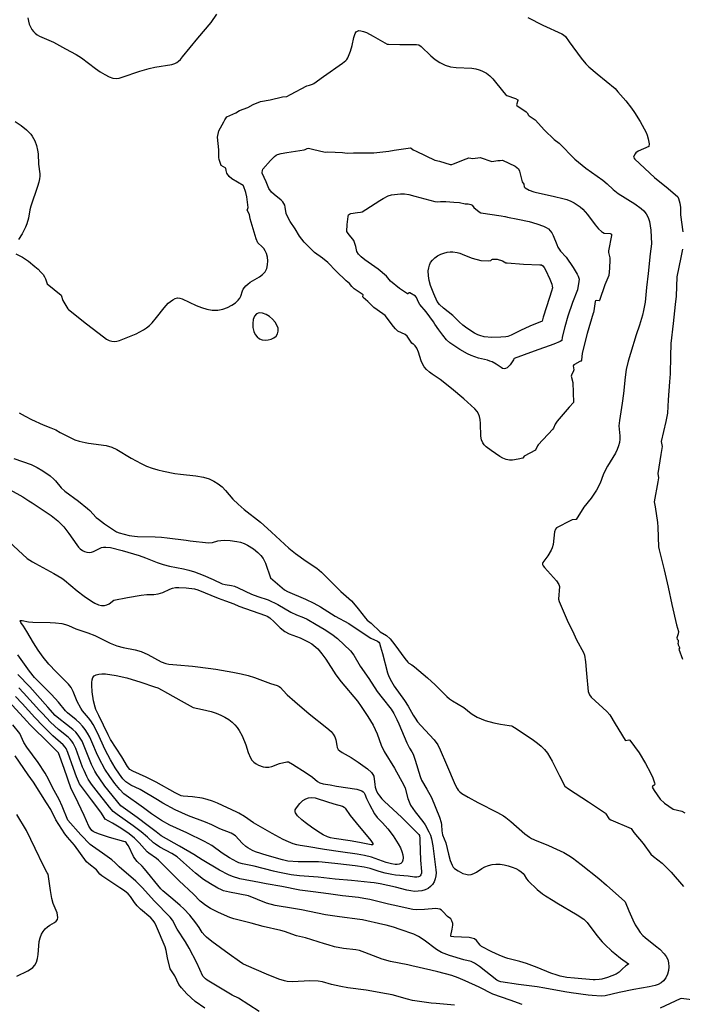
# Model space of a CAD drawing. Units: inches. Extents: x 474676 to 483244, y 5406864 to 5413392.
# Drawn here: x 480247 to 481056, y 5409321 to 5410523 of the extents above; entities that cross this region are included whole.
import ezdxf

# ---------------------------------------------------------------- set-up
doc = ezdxf.new("R2010")
doc.units = ezdxf.units.IN
doc.header["$MEASUREMENT"] = 0
doc.layers.add('MA_CONTOUR_10M', color=7, linetype='Continuous', true_color=0x51bf97)

msp = doc.modelspace()

# ---------------------------------------------------------------- linework, layer by layer
at = {"layer": 'MA_CONTOUR_10M'}
for points, elevation in [([(480257.03, 5410525.66), (480257.85, 5410521.58), (480258.95, 5410517.87), (480260.36, 5410514.53), (480262.05, 5410511.57), (480264.01, 5410509), (480266.23, 5410506.81), (480268.69, 5410504.98), (480271.33, 5410503.45), (480288.38, 5410495.74), (480303.25, 5410487.89), (480315.98, 5410480.8), (480322.47, 5410476.7), (480339.87, 5410463.78), (480345.58, 5410459.85), (480351.26, 5410456.32), (480356.5, 5410453.64), (480361.02, 5410452.16), (480364.97, 5410451.73), (480368.6, 5410452.14), (480372.19, 5410453.13), (480393.79, 5410460.47), (480405.32, 5410463.78), (480412.25, 5410465.27), (480432.96, 5410468.83), (480436.35, 5410469.81), (480438.99, 5410471), (480441.18, 5410472.62), (480443.35, 5410474.9), (480445.94, 5410478.09), (480464.71, 5410500.97), (480480.93, 5410519.91), (480487.88, 5410530.06)], 30), ([(480867.56, 5410526.23), (480885.9, 5410516.88), (480908.74, 5410506.23), (480911.09, 5410504.92), (480913.41, 5410502.66), (480917.8, 5410496.28), (480932.41, 5410476.56), (480938.17, 5410469.68), (480942.03, 5410465.77), (480951.83, 5410457.14), (480974.07, 5410439.53), (480977.16, 5410435.4), (480986.99, 5410424.25), (480994.09, 5410415.17), (480997.72, 5410409.88), (481004.5, 5410398.89), (481011.65, 5410385.49), (481012.97, 5410382.49), (481014.46, 5410378.06), (481015.31, 5410371.88), (481015.18, 5410368.68), (481002.24, 5410362.65), (480999.3, 5410360.74), (480998.27, 5410359.46), (480996.92, 5410356.86), (480996.43, 5410355.4), (480996.57, 5410354.6), (480997.89, 5410353.07), (481022.08, 5410330.62), (481038.53, 5410317.3), (481050.38, 5410306.9), (481051.26, 5410305.22), (481052.77, 5410299.22), (481053.84, 5410293.9), (481053.74, 5410285.1), (481056.52, 5410264.34)], 30), ([(480242.43, 5410237.32), (480250.53, 5410233.45), (480257.82, 5410228.36), (480265.82, 5410222.12), (480269.76, 5410218.67), (480273.13, 5410215.29), (480275.64, 5410212.16), (480277.36, 5410209.35), (480278.49, 5410206.89), (480280.67, 5410200.74), (480297.72, 5410187.13), (480300, 5410180.53), (480305.84, 5410170.49), (480306.7, 5410169.38), (480328.53, 5410152.2), (480349.48, 5410135.98), (480353.21, 5410133.47), (480356.56, 5410131.7), (480359.68, 5410130.69), (480362.72, 5410130.46), (480365.79, 5410130.89), (480368.99, 5410131.82), (480389.47, 5410139.94), (480393.97, 5410142.08), (480398.22, 5410144.5), (480402.08, 5410147.21), (480405.55, 5410150.16), (480408.7, 5410153.28), (480414.18, 5410159.66), (480423.56, 5410171.62), (480428.57, 5410177.06), (480431.28, 5410179.47), (480434.09, 5410181.47), (480436.94, 5410182.91), (480439.78, 5410183.62), (480442.6, 5410183.49), (480445.57, 5410182.61), (480462.78, 5410174.37), (480468.91, 5410171.99), (480475.46, 5410170.05), (480482.19, 5410168.84), (480488.83, 5410168.69), (480495.14, 5410169.8), (480500.96, 5410171.93), (480506.1, 5410174.71), (480510.41, 5410177.8), (480513.72, 5410180.83), (480515.94, 5410183.54), (480517.3, 5410185.93), (480519.21, 5410192.18), (480520.09, 5410194.25), (480521.38, 5410196.37), (480523.16, 5410198.5), (480525.5, 5410200.62), (480528.48, 5410202.69), (480540.05, 5410209.27), (480543.7, 5410212.11), (480546.65, 5410215.54), (480548.64, 5410219.66), (480549.7, 5410224.24), (480549.94, 5410228.98), (480549.47, 5410233.56), (480548.4, 5410237.69), (480546.86, 5410241.12), (480545.03, 5410243.86), (480543.11, 5410246.02), (480537.69, 5410250.81), (480535.86, 5410255.85), (480528.4, 5410280.03), (480527.59, 5410285.68), (480524.87, 5410290.9), (480525.68, 5410292.77), (480525.85, 5410294.04), (480524.36, 5410306.97), (480523.13, 5410312.18), (480520.35, 5410320.52), (480520.04, 5410321.06), (480506.2, 5410328.86), (480502.92, 5410331.71), (480500.07, 5410336.16), (480499.32, 5410339.09), (480498.95, 5410342.06), (480492.95, 5410345.36), (480490.58, 5410352.57), (480490.29, 5410355.19), (480490.43, 5410364.62), (480488.75, 5410379.9), (480490.43, 5410387.48), (480496.38, 5410398.56), (480497.4, 5410401.09), (480499.85, 5410404.74), (480511.01, 5410409.67), (480515.66, 5410412.58), (480525.68, 5410416.14), (480532.22, 5410419.68), (480540.94, 5410423.35), (480552.93, 5410425.65), (480567.83, 5410429.07), (480573.13, 5410429.69), (480577.67, 5410431.83), (480597.67, 5410442.78), (480600.8, 5410443.33), (480604.66, 5410444.63), (480606.01, 5410445.43), (480618.16, 5410453.92), (480641.27, 5410470.21), (480645.33, 5410473.38), (480646.58, 5410474.86), (480647.66, 5410476.67), (480650.97, 5410485.13), (480652.89, 5410492.05), (480654.98, 5410501.75), (480656.63, 5410506.64), (480657.8, 5410508.36), (480659.3, 5410509.5), (480661.23, 5410510.04), (480663.68, 5410509.92), (480666.73, 5410509.1), (480670.41, 5410507.58), (480678.68, 5410503.28), (480692.67, 5410494.98), (480695.51, 5410493.58), (480697.36, 5410493.33), (480711.25, 5410493.09), (480731.69, 5410493.01), (480734.32, 5410492.64), (480737.1, 5410490.7), (480749.07, 5410479.09), (480754.21, 5410474.84), (480760.01, 5410470.91), (480766.35, 5410467.8), (480773.09, 5410465.86), (480779.98, 5410464.87), (480798.93, 5410464.02), (480803.85, 5410463.35), (480807.99, 5410462.3), (480811.45, 5410460.98), (480816.85, 5410457.95), (480820.98, 5410454.8), (480824.8, 5410450.98), (480838.09, 5410434.46), (480840.6, 5410431.78), (480841.9, 5410430.89), (480852.28, 5410427.16), (480855.05, 5410425.47), (480855.27, 5410424.74), (480853.68, 5410419.26), (480853.84, 5410418.53), (480865.54, 5410410.74), (480866.69, 5410409.55), (480868.2, 5410406.86), (480869.06, 5410405.88), (480876.16, 5410401.23), (480887.64, 5410388.32), (480899.62, 5410377.27), (480905.51, 5410372.53), (480924.91, 5410353.17), (480938.09, 5410342.14), (480959.11, 5410327.63), (480964.35, 5410323.03), (480971.67, 5410315.84), (480977.45, 5410311.31), (480997.99, 5410298.49), (481005.72, 5410292.98), (481009.03, 5410289.83), (481011.84, 5410286.21), (481014.08, 5410281.98), (481015.71, 5410277.07), (481016.8, 5410271.77), (481017.48, 5410266.5), (481018.47, 5410249.76), (481016.9, 5410237.5), (481014.08, 5410213.41), (481012.25, 5410196.35), (481010.42, 5410178.37), (481008.6, 5410168.15), (481007.17, 5410162.44), (481003.57, 5410150.2), (480999.82, 5410138.56), (480992.66, 5410115.94), (480989.91, 5410106.36), (480987.51, 5410096.36), (480986.03, 5410086.79), (480984.35, 5410067.08), (480982.54, 5410055.05), (480979.09, 5410033.93), (480978.65, 5410027.43), (480979.48, 5410015.05), (480979.49, 5410011.3), (480979.09, 5410007.31), (480978.12, 5410003.1), (480976.47, 5409998.72), (480974.29, 5409994.27), (480964.62, 5409978.1), (480961.32, 5409972.12), (480959.25, 5409967.68), (480955.67, 5409957.52), (480951.19, 5409948.89), (480944.51, 5409939.24), (480935.56, 5409928.12), (480926.34, 5409913.27), (480925.83, 5409912.96), (480921.36, 5409912.5), (480919.95, 5409911.95), (480902.42, 5409902.85), (480901.09, 5409901.44), (480900.06, 5409898.18), (480898.3, 5409882.7), (480897.2, 5409878.32), (480895.84, 5409875.45), (480891.73, 5409868.79), (480885.84, 5409860.55), (480885.44, 5409859.53), (480885.49, 5409858.26), (480886.19, 5409856.59), (480887.73, 5409854.36), (480902.51, 5409838.18), (480905.38, 5409833.86), (480906, 5409831.18), (480904.91, 5409815.97), (480905.76, 5409812.89), (480915.56, 5409790.28), (480923.41, 5409773.34), (480926.98, 5409766.16), (480935.44, 5409750.69), (480936.48, 5409747.59), (480937.85, 5409739.42), (480938.97, 5409724.86), (480940.88, 5409703.19), (480942.8, 5409698.87), (480944.69, 5409696.33), (480963.74, 5409678.58), (480967.68, 5409674.58), (480973.85, 5409663.39), (480986.17, 5409643.64), (480986.97, 5409643.16), (480990.52, 5409643.99), (480991.8, 5409643.61), (481003.24, 5409628.35), (481011.01, 5409615.11), (481017.15, 5409603.61), (481019.88, 5409597.81), (481022.17, 5409591.46), (481022.4, 5409590.1), (481021.97, 5409589.3), (481019.48, 5409586.91), (481019.34, 5409586.08), (481021.79, 5409582.05), (481028.98, 5409571.59), (481034.05, 5409566.8), (481044.64, 5409559.23), (481055.16, 5409556.84), (481058.93, 5409555.04)], 40), ([(480241.83, 5410399.19), (480248.96, 5410394.33), (480255.57, 5410389.09), (480260.64, 5410383.8), (480262.61, 5410381.12), (480265.65, 5410375.57), (480267.77, 5410369.77), (480269.08, 5410364.23), (480269.65, 5410359.56), (480270.13, 5410347.05), (480271.89, 5410335.15), (480271.93, 5410332.43), (480271.55, 5410329.09), (480270.59, 5410324.84), (480268.99, 5410319.55), (480260.86, 5410295.68), (480259.69, 5410291.15), (480257.85, 5410280.92), (480255.8, 5410273.91), (480254.18, 5410269.94), (480250.18, 5410261.88), (480245.77, 5410254.84)], 40), ([(481056.08, 5410243.36), (481054.08, 5410233.09), (481049.08, 5410209.41), (481048.27, 5410185.89), (481047.21, 5410175.8), (481044.65, 5410152.32), (481041.98, 5410127.87), (481041.61, 5410112.05), (481041.1, 5410090.95), (481040.33, 5410081.37), (481038.51, 5410059.23), (481037.77, 5410042.97), (481035.68, 5410032.77), (481030.25, 5410008.22), (481031.16, 5410002.03), (481029.71, 5409992.59), (481026.07, 5409969.28), (481026.83, 5409963.83), (481026.07, 5409958.95), (481021.77, 5409934.47), (481022.94, 5409928.75), (481025.71, 5409909.5), (481025.99, 5409903.89), (481027.01, 5409879.55), (481027.82, 5409876.06), (481033.87, 5409851.56), (481038.55, 5409830.5), (481043.19, 5409809.5), (481048.81, 5409784.62), (481051.13, 5409776.15), (481050.8, 5409773.41), (481049.51, 5409769.91), (481049.22, 5409768.44), (481049.52, 5409766.97), (481050.68, 5409765.84), (481051.03, 5409763.45), (481050.6, 5409761.87), (481051, 5409761.4), (481050.97, 5409760.25), (481052.51, 5409756.88), (481052.45, 5409756.02), (481051.7, 5409754.9), (481056, 5409742.55)], 30), ([(480246.6, 5410043.43), (480254.05, 5410039.23), (480261.73, 5410035.29), (480275.88, 5410028.73), (480285.38, 5410024.82), (480291.38, 5410022.76), (480296.73, 5410019.26), (480314.5, 5410010.23), (480319.65, 5410008.64), (480326.95, 5410007.1), (480331.14, 5410006.39), (480352.84, 5410003.35), (480359.81, 5410001.48), (480365.94, 5409998.52), (480383.23, 5409987.92), (480395.42, 5409981.36), (480402.01, 5409978.39), (480408.78, 5409975.86), (480415.67, 5409973.74), (480422.63, 5409972), (480436.56, 5409969.44), (480443.42, 5409968.53), (480462.1, 5409966.42), (480471.54, 5409964.82), (480478.45, 5409962.68), (480484.06, 5409959.96), (480489.39, 5409956.67), (480494.34, 5409952.84), (480498.53, 5409948.53), (480507.21, 5409938.11), (480513.71, 5409931.78), (480520.98, 5409925.5), (480540.97, 5409909.76), (480549.77, 5409901.92), (480554.34, 5409897.7), (480575.5, 5409878.09), (480583.81, 5409871.68), (480596.88, 5409862.2), (480609.82, 5409853.62), (480615.58, 5409848.76), (480639.17, 5409825.03), (480652.01, 5409813.72), (480654.81, 5409810.9), (480660.4, 5409804.2), (480669.07, 5409792.73), (480671.35, 5409790.28), (480676.29, 5409786.44), (480687.33, 5409776.04), (480694.83, 5409771.32), (480699.23, 5409767.26), (480705.03, 5409760.16), (480717.23, 5409743.17), (480720.86, 5409738.85), (480722.06, 5409737.79), (480725.64, 5409735.62), (480729.04, 5409733.04), (480744.76, 5409719.8), (480754.2, 5409711.21), (480768.67, 5409696.99), (480771.98, 5409694.24), (480775.41, 5409691.81), (480789.11, 5409683.42), (480798.18, 5409676.38), (480801.63, 5409674), (480805.65, 5409671.74), (480810.35, 5409669.65), (480815.49, 5409667.78), (480825.82, 5409664.78), (480834.11, 5409662.99), (480844.81, 5409661.72), (480847.69, 5409660.98), (480849.27, 5409660.3), (480853.2, 5409658), (480874.48, 5409643.57), (480879.1, 5409640.13), (480883.58, 5409636.35), (480887.69, 5409632.2), (480891.29, 5409627.68), (480894.4, 5409622.9), (480897.14, 5409618), (480905.99, 5409600.06), (480912.63, 5409587.39), (480917, 5409584.27), (480941.26, 5409568.26), (480961.99, 5409554.4), (480962.71, 5409553.72), (480966.1, 5409547.86), (480966.58, 5409547.41), (480968.73, 5409546.33), (480993.41, 5409535.93), (480996.69, 5409530.8), (481008.09, 5409517.64), (481017.63, 5409504.5), (481020.87, 5409501.53), (481031.2, 5409493.44), (481036.26, 5409488.68), (481042.17, 5409482.48), (481057.25, 5409465.05)], 50), ([(480239.9, 5409987.59), (480261.17, 5409980.25), (480268.71, 5409976.61), (480275.6, 5409972.52), (480284.23, 5409966.36), (480288.79, 5409962.32), (480290.74, 5409960.27), (480297.67, 5409951.79), (480302.19, 5409947.53), (480318.98, 5409935.37), (480330.03, 5409926.71), (480332.89, 5409924.14), (480340.66, 5409915.72), (480343.28, 5409913.33), (480350.77, 5409907.61), (480359.09, 5409901.99), (480365.35, 5409898.23), (480368.7, 5409896.68), (480380.67, 5409893.61), (480387.25, 5409892.68), (480391.15, 5409892.44), (480412.52, 5409892.12), (480420.21, 5409891.63), (480427.24, 5409890.88), (480450.29, 5409887.74), (480455.44, 5409887.16), (480477.62, 5409884.8), (480482.41, 5409885.13), (480489, 5409886.87), (480492.64, 5409887.56), (480497.35, 5409887.85), (480504.01, 5409887.58), (480512.37, 5409886.42), (480516.78, 5409885.35), (480521.1, 5409883.85), (480525.18, 5409881.91), (480532.37, 5409877.25), (480537.94, 5409872.72), (480541.71, 5409869.18), (480544.44, 5409865.43), (480547.05, 5409859.84), (480553.4, 5409841.83), (480570.22, 5409827.3), (480573.86, 5409825.12), (480596.09, 5409816.01), (480606.35, 5409811.04), (480614.5, 5409806.28), (480632.28, 5409795.16), (480648.77, 5409786.03), (480673.69, 5409769.25), (480675.9, 5409768.02), (480683.77, 5409764.69), (480685.62, 5409763.29), (480686.29, 5409762.09), (480687.76, 5409757.52), (480689.95, 5409749.3), (480696.24, 5409725.87), (480697.84, 5409721.43), (480700.85, 5409715.16), (480704.31, 5409709.59), (480717.02, 5409692.23), (480721.47, 5409685.09), (480727.32, 5409674.29), (480729.76, 5409670.4), (480732.81, 5409666.21), (480736.6, 5409661.69), (480752.92, 5409644.07), (480757.6, 5409637.88), (480760.59, 5409631.95), (480768.04, 5409613.93), (480778.63, 5409589.12), (480781.05, 5409584.48), (480782.49, 5409582.46), (480784.31, 5409580.55), (480786.75, 5409578.59), (480794.46, 5409573.86), (480806.56, 5409567.48), (480830.49, 5409555.32), (480837.52, 5409551.3), (480840.46, 5409549.3), (480846.7, 5409544.3), (480863.66, 5409529.46), (480869.25, 5409525.28), (480872.04, 5409523.55), (480878.19, 5409520.53), (480891.85, 5409515.25), (480898.01, 5409512.6), (480911.13, 5409506.6), (480917.53, 5409502.96), (480921.79, 5409500.08), (480932.59, 5409491.98), (480954.09, 5409474.84), (480963.22, 5409466.66), (480985.71, 5409446.76), (480986.22, 5409446.2), (480990.61, 5409435.38), (480995.6, 5409424.16), (480998.51, 5409418.35), (481001.54, 5409413.09), (481004.58, 5409408.75), (481007.57, 5409405.28), (481010.5, 5409402.49), (481023.41, 5409392.7), (481028.43, 5409388.4), (481033.78, 5409382.83), (481036.17, 5409379.48), (481038.07, 5409375.74), (481039.26, 5409371.58), (481039.57, 5409367.03), (481039.03, 5409362.33), (481037.72, 5409357.74), (481035.73, 5409353.53), (481033.13, 5409349.97), (481030.03, 5409347.26), (481026.57, 5409345.31), (481022.92, 5409343.96), (481015.64, 5409342.39), (480996.68, 5409339.26), (480978.98, 5409335.42), (480961.95, 5409331.38), (480957.06, 5409330.88), (480945.89, 5409331.82), (480941.22, 5409332.4), (480920.19, 5409335.01), (480912.7, 5409336.34), (480888.16, 5409340.98), (480878.59, 5409342.4), (480855.96, 5409345.49), (480834.38, 5409348.7), (480831.84, 5409349.28), (480829.55, 5409350.44), (480808.55, 5409367.17), (480802.32, 5409371.44), (480798.04, 5409373.2), (480789.35, 5409375.38), (480771.95, 5409380.74), (480762.14, 5409384.35), (480755.93, 5409387.93), (480740.78, 5409399.37), (480734.03, 5409403.92), (480728.33, 5409406.69), (480711.74, 5409412.62), (480703.35, 5409415.25), (480694.55, 5409417.56), (480690.37, 5409418.55), (480665.78, 5409424.06), (480662.4, 5409424.63), (480637.49, 5409427.94), (480620.46, 5409430.57), (480610.54, 5409432.38), (480591.13, 5409436.49), (480581.58, 5409438.07), (480558.88, 5409441.77), (480548.33, 5409444.65), (480526.37, 5409453.46), (480503.18, 5409457.99), (480496.13, 5409459.83), (480493.6, 5409460.75), (480489.15, 5409462.93), (480479.89, 5409468.18), (480471.36, 5409473.71), (480461.66, 5409481.31), (480447.12, 5409494.32), (480439.21, 5409501.02), (480432.98, 5409505.34), (480418.2, 5409513.12), (480412.78, 5409516.49), (480410.53, 5409518.31), (480403.36, 5409525.14), (480395.64, 5409531.6), (480385.56, 5409539.12), (480365.99, 5409552.79), (480361.35, 5409556.73), (480356.91, 5409561.65), (480340.45, 5409582.67), (480334.96, 5409589.96), (480330.79, 5409596.22), (480329.05, 5409599.3), (480325.78, 5409606.41), (480324.05, 5409610.76), (480315.55, 5409633.52), (480312.48, 5409639.85), (480310.73, 5409642.51), (480308.69, 5409644.97), (480306.28, 5409647.31), (480294.39, 5409656.82), (480284.94, 5409665.47), (480274.9, 5409676.12), (480271.37, 5409680.05), (480252.01, 5409701.64), (480246.13, 5409707.54)], 60), ([(480235.56, 5409949.48), (480250.99, 5409940.68), (480258.54, 5409935.97), (480262.27, 5409933.45), (480285.65, 5409917.77), (480293.58, 5409911.55), (480300.94, 5409904.02), (480307.37, 5409895.96), (480316.77, 5409882), (480318.87, 5409879.36), (480321.14, 5409877.13), (480323.68, 5409875.36), (480326.41, 5409874.06), (480329.24, 5409873.26), (480332.08, 5409872.99), (480334.81, 5409873.25), (480337.37, 5409874.04), (480344.51, 5409877.72), (480346.94, 5409878.7), (480349.49, 5409879.26), (480352.2, 5409879.42), (480358.13, 5409878.78), (480372.36, 5409875.26), (480392.87, 5409869.13), (480400.81, 5409866.36), (480415.05, 5409860.53), (480422.33, 5409858.08), (480429.92, 5409856.18), (480447.2, 5409852.96), (480453.73, 5409851.41), (480460.66, 5409849.15), (480471.09, 5409845.06), (480483.18, 5409839.86), (480494.52, 5409834.58), (480497.92, 5409833.52), (480505.57, 5409832.52), (480509.33, 5409831.53), (480513.98, 5409829.67), (480530.11, 5409821.89), (480537.67, 5409819.1), (480550.65, 5409815.12), (480562.27, 5409809.43), (480578.3, 5409799.98), (480584.89, 5409796.86), (480593.56, 5409793.23), (480597.92, 5409791.4), (480609.1, 5409785.08), (480618.8, 5409779.33), (480628.32, 5409773.11), (480635.09, 5409767.7), (480650.75, 5409752.75), (480654.89, 5409747.25), (480662.71, 5409733.9), (480673.17, 5409719.04), (480683.39, 5409703.25), (480689.41, 5409695.29), (480700.49, 5409681.44), (480703.93, 5409676.3), (480707.52, 5409669), (480709.81, 5409663.7), (480719.76, 5409640.26), (480723.04, 5409633.8), (480725.89, 5409629.44), (480727.3, 5409626.7), (480729.84, 5409619.3), (480735.88, 5409599.35), (480737.67, 5409594.79), (480744.24, 5409583.69), (480749.66, 5409573.5), (480759.45, 5409549.51), (480761.53, 5409543.17), (480762.01, 5409540.32), (480762.35, 5409532.79), (480763.22, 5409528.03), (480767.24, 5409518.14), (480770.38, 5409504.26), (480772.53, 5409496.77), (480774.98, 5409490.83), (480776.37, 5409488.7), (480777.97, 5409486.96), (480782.22, 5409483.93), (480788.17, 5409480.96), (480791.55, 5409479.87), (480795, 5409479.32), (480798.38, 5409479.54), (480801.59, 5409480.68), (480804.73, 5409482.5), (480811.33, 5409487.01), (480815.06, 5409489.07), (480819.22, 5409490.66), (480823.74, 5409491.7), (480828.53, 5409492.2), (480833.49, 5409492.14), (480838.51, 5409491.51), (480843.47, 5409490.33), (480848.22, 5409488.72), (480852.58, 5409486.83), (480856.37, 5409484.79), (480859.42, 5409482.76), (480861.61, 5409480.84), (480863.11, 5409479.06), (480865.72, 5409474.51), (480867.86, 5409471.97), (480878.93, 5409461.28), (480885.18, 5409456.12), (480889.11, 5409453.38), (480898.14, 5409447.75), (480902.92, 5409444.95), (480927.78, 5409430.5), (480935.6, 5409425.24), (480939.81, 5409421.15), (480951.64, 5409405.24), (480958.19, 5409397.56), (480961.82, 5409393.71), (480969.5, 5409386.4), (480973.38, 5409383.1), (480980.58, 5409377.52), (480990.28, 5409370.52), (480990.18, 5409369.94), (480986.64, 5409367.49), (480982.85, 5409364.39), (480978.98, 5409360.38), (480975.27, 5409358.12), (480964.78, 5409353.97), (480957.51, 5409351.81), (480954.66, 5409351.22), (480949.77, 5409350.92), (480947.07, 5409351.07), (480924.53, 5409352.84), (480915.05, 5409353.97), (480907.03, 5409355.54), (480903.25, 5409356.56), (480895.51, 5409359.25), (480878.73, 5409366.18), (480865.89, 5409370.93), (480857.73, 5409373.43), (480842.97, 5409377.16), (480839.45, 5409378.24), (480832.51, 5409380.93), (480823.44, 5409385.21), (480810.87, 5409391.66), (480809.03, 5409393.24), (480804.72, 5409398.97), (480802.38, 5409400.89), (480800.7, 5409401.65), (480795.62, 5409402.69), (480777.01, 5409403.36), (480773.72, 5409403.85), (480773.22, 5409404.42), (480773.24, 5409405.33), (480775.17, 5409412.98), (480775.75, 5409417.71), (480775.67, 5409419.8), (480774.79, 5409423.21), (480773.29, 5409425.5), (480769.37, 5409428.18), (480763.84, 5409434.34), (480762.02, 5409435.95), (480759.95, 5409437.16), (480757.6, 5409437.8), (480755.03, 5409437.96), (480741.11, 5409436.71), (480731.33, 5409436.64), (480727.16, 5409437), (480703.08, 5409442.22), (480697.37, 5409443.52), (480674.36, 5409449.06), (480667.29, 5409450.47), (480660.78, 5409451.42), (480641.34, 5409453.47), (480623.93, 5409455.93), (480605.4, 5409458.62), (480588.91, 5409460.67), (480567.11, 5409464.95), (480548.22, 5409468.15), (480539.81, 5409469.87), (480515.71, 5409474.4), (480507.1, 5409477.06), (480502.11, 5409479.16), (480490.86, 5409484.99), (480469.75, 5409497.56), (480465.62, 5409500.49), (480459.57, 5409504.23), (480442.26, 5409514.28), (480420.05, 5409526.83), (480413.86, 5409531.89), (480404.11, 5409539.15), (480390.37, 5409549.07), (480370.47, 5409563.3), (480351.24, 5409587.65), (480344.08, 5409597.59), (480341.27, 5409601.91), (480338.88, 5409605.96), (480334.95, 5409613.77), (480326.84, 5409634.25), (480323.3, 5409642.22), (480321.17, 5409646.05), (480318.67, 5409649.76), (480315.68, 5409653.34), (480312.17, 5409656.76), (480304.45, 5409662.96), (480294.84, 5409669.98), (480290.43, 5409673.93), (480281.42, 5409683.86), (480259.61, 5409708.72), (480244.93, 5409723.72)], 70), ([(480234.42, 5409885.97), (480256.26, 5409865.64), (480262.92, 5409861.43), (480266.67, 5409859.33), (480288.81, 5409847.18), (480298.75, 5409841.33), (480301.7, 5409839.18), (480317.16, 5409826.11), (480325.68, 5409819.49), (480334.68, 5409813.32), (480339.09, 5409810.86), (480343.29, 5409809.06), (480347.17, 5409808.12), (480350.64, 5409808.14), (480353.67, 5409808.92), (480356.23, 5409810.15), (480362.22, 5409814.71), (480378.86, 5409817.96), (480395.62, 5409820.78), (480402.4, 5409821.45), (480410.95, 5409821.67), (480416.3, 5409822.44), (480421.95, 5409824.1), (480430.33, 5409827.98), (480433.55, 5409829.1), (480437.23, 5409829.86), (480441.42, 5409830.16), (480450.35, 5409829.71), (480460.48, 5409828.23), (480464.62, 5409827.16), (480489.37, 5409817.07), (480498.2, 5409813.64), (480508.43, 5409810.05), (480514.55, 5409807.35), (480522.81, 5409804.58), (480547.34, 5409795.96), (480549.24, 5409795.04), (480552.34, 5409792.82), (480557.78, 5409788.07), (480565.3, 5409780.71), (480570.77, 5409776.24), (480576.12, 5409773.4), (480589.33, 5409768.69), (480599.33, 5409763.9), (480603.86, 5409761.14), (480606.14, 5409759.43), (480610.97, 5409754.99), (480616.07, 5409749.17), (480621.01, 5409742.44), (480633.21, 5409723.34), (480639.68, 5409714.94), (480659.42, 5409691.25), (480664.13, 5409684.82), (480672.22, 5409672.55), (480678.47, 5409661.89), (480681.2, 5409656.51), (480683.44, 5409651.36), (480688.5, 5409637.62), (480692.1, 5409629.82), (480704.82, 5409609.32), (480715.98, 5409588.57), (480717.48, 5409585.09), (480720.84, 5409572.25), (480722.36, 5409568.35), (480724.36, 5409564.33), (480726.89, 5409560.3), (480729.81, 5409556.28), (480739.23, 5409544.18), (480742.04, 5409540.1), (480746.68, 5409531.81), (480748.47, 5409527.57), (480749.86, 5409523.27), (480751.55, 5409514.48), (480752.99, 5409501.44), (480755.22, 5409485.41), (480755.33, 5409481.58), (480755.04, 5409477.8), (480754.29, 5409474.14), (480753.04, 5409470.71), (480751.21, 5409467.58), (480748.77, 5409464.86), (480745.69, 5409462.63), (480742.06, 5409460.91), (480737.99, 5409459.73), (480733.62, 5409459.09), (480729.06, 5409459.02), (480724.44, 5409459.49), (480719.91, 5409460.37), (480705.8, 5409464.29), (480686.96, 5409468.42), (480679.72, 5409469.52), (480675.36, 5409470.04), (480652, 5409472.14), (480632.13, 5409473.95), (480611.49, 5409476.39), (480588.67, 5409477.93), (480578.38, 5409479.22), (480562.08, 5409482.5), (480556.96, 5409483.72), (480533.35, 5409489.69), (480518.96, 5409492.51), (480514.74, 5409493.84), (480512.31, 5409494.9), (480503.37, 5409499.86), (480494.33, 5409505.76), (480481.51, 5409515.05), (480472.89, 5409520.05), (480451.33, 5409530.68), (480430.41, 5409539.99), (480420.22, 5409545.5), (480407.92, 5409553.74), (480398.12, 5409560.89), (480374.26, 5409578.28), (480369.3, 5409583.31), (480363.3, 5409590.58), (480357.01, 5409599.23), (480351.15, 5409608.36), (480344.13, 5409621.13), (480340.93, 5409628.22), (480336.59, 5409638.87), (480332.63, 5409647.5), (480330.12, 5409652.08), (480327.22, 5409656.61), (480323.87, 5409660.91), (480320.09, 5409664.87), (480316.1, 5409668.44), (480305.51, 5409677.04), (480303.22, 5409679.27), (480294.36, 5409690.21), (480290.32, 5409694.64), (480285.57, 5409699.63), (480265.27, 5409720.19), (480259.27, 5409727.9), (480244.99, 5409747.77)], 80), ([(480860.6, 5409320.99), (480845.71, 5409326.17), (480824.53, 5409333.42), (480808.08, 5409342), (480790.95, 5409349.84), (480782.17, 5409353.54), (480774.5, 5409356.14), (480757.39, 5409360.9), (480749.06, 5409362.85), (480725.78, 5409368.25), (480721, 5409369.29), (480699.82, 5409373.26), (480689.67, 5409376.39), (480668.43, 5409384.55), (480661.91, 5409386.74), (480657.26, 5409387.67), (480642.38, 5409389.19), (480631.56, 5409391.32), (480623.59, 5409393.59), (480619.14, 5409394.99), (480596.03, 5409402.34), (480584.93, 5409404.8), (480570.35, 5409409.89), (480565.76, 5409411.12), (480544.17, 5409416.17), (480529.75, 5409420.3), (480508.67, 5409425.44), (480503.67, 5409427.12), (480489.75, 5409433.21), (480480, 5409438.06), (480474.33, 5409441.6), (480467.61, 5409447.05), (480459.4, 5409455.59), (480441.69, 5409471.98), (480437.28, 5409476.25), (480416.46, 5409496.93), (480414.02, 5409499.02), (480404.91, 5409505.51), (480402.64, 5409507.47), (480392.84, 5409518.41), (480387.17, 5409524.05), (480380.87, 5409529.08), (480370.47, 5409536.13), (480360.53, 5409542.26), (480351.35, 5409546.99), (480348.89, 5409551.37), (480346.05, 5409555.57), (480334.97, 5409570.72), (480322.53, 5409587.07), (480320.3, 5409590.52), (480316.6, 5409599.04), (480312.94, 5409609.16), (480305.95, 5409628.75), (480303.79, 5409633.65), (480302.79, 5409635.26), (480300.39, 5409637.87), (480287.67, 5409649.03), (480275.36, 5409661.12), (480265.52, 5409671.45), (480250.26, 5409688.3), (480241.98, 5409696.91)], 50), ([(480777.92, 5409320.08), (480755.57, 5409321.96), (480749.38, 5409322.7), (480726.7, 5409325.74), (480720.64, 5409327.24), (480701.78, 5409332.74), (480694.71, 5409334.03), (480669.97, 5409338.41), (480647.77, 5409341.27), (480639.15, 5409342.66), (480627.92, 5409345.23), (480616.81, 5409348.52), (480611.41, 5409349.54), (480601.37, 5409349.76), (480580, 5409348.63), (480573.63, 5409349.15), (480570.46, 5409349.78), (480563.31, 5409351.97), (480548.61, 5409357.78), (480524.13, 5409368.38), (480519.58, 5409370.63), (480515.41, 5409373.28), (480502.94, 5409382.23), (480481.77, 5409397.67), (480475.26, 5409402.96), (480472.97, 5409405.16), (480469.96, 5409408.83), (480466.31, 5409414.82), (480462.19, 5409420.66), (480454.67, 5409429.92), (480447.33, 5409437.61), (480442.96, 5409441.72), (480433.93, 5409449.61), (480421.89, 5409459.61), (480419.66, 5409462.27), (480399.67, 5409486.34), (480396.57, 5409489.81), (480390.7, 5409495.4), (480387.82, 5409499.21), (480386.29, 5409501.79), (480379.84, 5409514.58), (480378.56, 5409516.83), (480377.19, 5409518.49), (480375.89, 5409519.39), (480374.47, 5409519.95), (480356.72, 5409524.91), (480343.3, 5409529.09), (480338.34, 5409531.15), (480336.97, 5409531.98), (480335.27, 5409533.53), (480333.01, 5409536.27), (480331.51, 5409538.73), (480326, 5409551.52), (480318.74, 5409567.2), (480311.84, 5409581.43), (480310.02, 5409584.34), (480301.42, 5409609.22), (480294.7, 5409628.23), (480284.08, 5409638.56), (480259.66, 5409662.86), (480255.91, 5409666.87), (480233.82, 5409690.9)], 40), ([(480539.38, 5409312.52), (480514.4, 5409328.6), (480506.71, 5409332.08), (480498.38, 5409337.11), (480476.2, 5409350.52), (480473.91, 5409352.12), (480470.81, 5409355.42), (480463.52, 5409371.91), (480454.11, 5409389.77), (480449.5, 5409397.52), (480439.59, 5409412.73), (480433.81, 5409423.84), (480430.88, 5409427.69), (480411.29, 5409447.58), (480397.23, 5409463.37), (480389.1, 5409471.5), (480368.72, 5409489), (480363.65, 5409493.93), (480359.51, 5409497.52), (480348.42, 5409505.61), (480335.87, 5409514.04), (480333.36, 5409516.11), (480321.7, 5409528.09), (480306.11, 5409545.86), (480299.14, 5409562.95), (480295.48, 5409571.12), (480287.31, 5409585.81), (480282.48, 5409596.06), (480278.37, 5409603.41), (480269.76, 5409616.56), (480255.72, 5409634.96), (480252.44, 5409640.78), (480247.28, 5409651.74), (480238.9, 5409662.45)], 30), ([(480473.25, 5409316.46), (480461.29, 5409324.43), (480451.15, 5409334.04), (480444.71, 5409341.2), (480441.53, 5409345.18), (480436.6, 5409355.79), (480430.9, 5409364.49), (480427.46, 5409377.8), (480425.97, 5409386.92), (480424.7, 5409391.41), (480414.09, 5409415.96), (480411.94, 5409420.57), (480410.3, 5409423.39), (480407.35, 5409426.56), (480394.47, 5409437.19), (480390.43, 5409441.22), (480387.14, 5409445.54), (480382.58, 5409452.64), (480379.55, 5409456.09), (480374.96, 5409459.57), (480369.54, 5409463.17), (480347.35, 5409477.92), (480344.87, 5409480.04), (480340.78, 5409485.36), (480331.4, 5409492.83), (480328.89, 5409495.17), (480314.22, 5409515.62), (480305.6, 5409525.12), (480302.17, 5409529.37), (480291.21, 5409546.53), (480285.1, 5409559.02), (480279.89, 5409567.18), (480263.9, 5409592.16), (480257.52, 5409601.4), (480241.49, 5409624.48)], 20), ([(480243.8, 5409355.44), (480257.27, 5409362.14), (480260.29, 5409363.87), (480263.22, 5409366.07), (480265.8, 5409368.88), (480267.78, 5409372.46), (480269, 5409376.86), (480269.66, 5409381.88), (480270.39, 5409392.64), (480271.02, 5409397.79), (480272.16, 5409402.47), (480273.79, 5409406.61), (480275.85, 5409410.22), (480278.27, 5409413.29), (480281, 5409415.83), (480283.94, 5409417.86), (480289.56, 5409421.15), (480291.75, 5409422.83), (480293.2, 5409424.8), (480293.74, 5409427.22), (480293.53, 5409429.94), (480292.78, 5409432.78), (480287.87, 5409444.21), (480286.3, 5409450.31), (480284.68, 5409459.91), (480281.88, 5409479.95), (480280.53, 5409481.81), (480276.35, 5409490.4), (480266.13, 5409511.45), (480255.37, 5409533.54), (480243.56, 5409552.73)], 10), ([(481077.49, 5409325.36), (481054.71, 5409328.33), (481053.38, 5409327.69), (481028.75, 5409316.39)], 50)]:
    msp.add_lwpolyline(points, dxfattribs=dict(at, elevation=elevation))
for points, elevation in [([(480822.52, 5409997.39), (480816.62, 5410001.74), (480814.22, 5410004.09), (480812.3, 5410006.9), (480810.94, 5410010.46), (480810.17, 5410014.91), (480809.6, 5410030.44), (480809.29, 5410035.06), (480808.6, 5410038.88), (480807.38, 5410042.12), (480805.5, 5410045.1), (480802.82, 5410048.18), (480789.45, 5410060.4), (480774.31, 5410073.17), (480760.47, 5410083.91), (480750.68, 5410090.47), (480747.23, 5410093.07), (480743.91, 5410096.06), (480741.04, 5410099.41), (480738.82, 5410103.09), (480737.18, 5410106.92), (480733.96, 5410117.53), (480731.84, 5410122.28), (480729.79, 5410125.16), (480728.36, 5410126.69), (480727.62, 5410127.33), (480725.8, 5410128.22), (480720.06, 5410137.06), (480717.71, 5410138.86), (480708.92, 5410143.24), (480705.94, 5410145.81), (480703.27, 5410148.88), (480693.38, 5410162.36), (480683.3, 5410169.12), (480679.6, 5410171.91), (480672.03, 5410179.44), (480666.39, 5410184.28), (480665.96, 5410185.39), (480666.51, 5410187.03), (480666.33, 5410187.53), (480655.55, 5410194.92), (480652.56, 5410197.79), (480649.8, 5410201.19), (480645.81, 5410204.49), (480633.45, 5410216.41), (480623.32, 5410226.76), (480616.61, 5410232.13), (480606.84, 5410239.31), (480594.49, 5410251.82), (480588.54, 5410259.18), (480583.4, 5410267.95), (480577.43, 5410276.96), (480574.79, 5410281.57), (480572.61, 5410286.9), (480571.23, 5410294.62), (480570.65, 5410296.97), (480569.68, 5410299.14), (480568.16, 5410301.13), (480566.21, 5410302.97), (480557.69, 5410309.75), (480554.7, 5410312.94), (480551.23, 5410317.35), (480548.13, 5410325.49), (480543.1, 5410336.17), (480542.96, 5410336.9), (480543.4, 5410339.14), (480544.08, 5410340.68), (480553.5, 5410351.46), (480558.21, 5410356.22), (480560.13, 5410357.79), (480561.92, 5410358.85), (480566.24, 5410360.1), (480573.31, 5410361.25), (480594.53, 5410364.63), (480595.73, 5410364.89), (480598.07, 5410366.16), (480599.65, 5410366.47), (480601.45, 5410366.27), (480604.41, 5410365.08), (480619.94, 5410361.51), (480623.44, 5410362.1), (480641.19, 5410361.2), (480646.86, 5410360.56), (480654.44, 5410360.72), (480679.24, 5410360.83), (480697.69, 5410363), (480704.14, 5410363.88), (480724.05, 5410366.86), (480725.06, 5410366.63), (480727.56, 5410364.67), (480731.23, 5410362.67), (480753.8, 5410351.9), (480759.74, 5410350.62), (480772.51, 5410346.6), (480774.52, 5410346.59), (480776.66, 5410347.19), (480791.99, 5410353.33), (480795.51, 5410354.51), (480800.19, 5410353.71), (480809.18, 5410355.01), (480823.48, 5410350.29), (480830.63, 5410351.48), (480833.59, 5410351.44), (480836.65, 5410351.89), (480851.9, 5410344.34), (480855.91, 5410341.36), (480857.05, 5410338.56), (480859.93, 5410326.89), (480860.6, 5410325.22), (480862.43, 5410322.47), (480863.09, 5410319.22), (480864.03, 5410318.2), (480869.19, 5410315.27), (480874.61, 5410313.17), (480876.33, 5410312.73), (480899.97, 5410307.66), (480910.09, 5410305.19), (480915.07, 5410303.63), (480919.69, 5410301.83), (480923.92, 5410299.77), (480927.79, 5410297.45), (480931.32, 5410294.86), (480934.54, 5410291.99), (480940.14, 5410285.52), (480949.59, 5410272.77), (480953.84, 5410268), (480957.32, 5410264.78), (480958.64, 5410263.82), (480960.76, 5410262.9), (480967.81, 5410262.33), (480968.72, 5410262.09), (480969.63, 5410261.36), (480969.61, 5410259.89), (480965.76, 5410241.3), (480965.92, 5410239.23), (480967.46, 5410232.79), (480967.59, 5410230.28), (480967.26, 5410219.82), (480966.09, 5410210.99), (480961.21, 5410199.71), (480954.92, 5410180.44), (480954.48, 5410180.24), (480950.95, 5410180.34), (480950.03, 5410179.94), (480949.6, 5410179.18), (480948.38, 5410170.59), (480947.37, 5410165.57), (480947.22, 5410165), (480939.79, 5410140.27), (480933.72, 5410116.08), (480932.75, 5410107.77), (480931.92, 5410106.53), (480931.06, 5410105.88), (480924.3, 5410102.54), (480923.51, 5410101.94), (480922.87, 5410100.82), (480923.4, 5410095.98), (480923.25, 5410094.69), (480920.65, 5410089.5), (480920.33, 5410088.19), (480922.21, 5410080.34), (480923.26, 5410056.07), (480917.65, 5410050.3), (480903.17, 5410033.25), (480900.74, 5410029.57), (480898.65, 5410024.67), (480897.75, 5410023.34), (480880.11, 5410004.23), (480879.27, 5410003.14), (480876.63, 5409997.79), (480862.78, 5409990.46), (480861.41, 5409988.12), (480855.45, 5409986.56), (480848.79, 5409985.65), (480844.92, 5409985.73), (480840.95, 5409986.43), (480837, 5409987.89), (480833.15, 5409989.95)], 50), ([(480798.39, 5410113.26), (480793.71, 5410115.51), (480784.54, 5410120.83), (480772.3, 5410128.89), (480768.04, 5410132.54), (480763.48, 5410138.01), (480758.64, 5410144.5), (480753.8, 5410151.44), (480752.1, 5410154.41), (480743.15, 5410166.86), (480735.75, 5410175.61), (480734.1, 5410178.33), (480731.35, 5410184.22), (480730.26, 5410185.7), (480723.35, 5410189.69), (480722.69, 5410189.68), (480721.09, 5410188.7), (480720.52, 5410188.83), (480710.83, 5410195.33), (480699.91, 5410204.02), (480694.92, 5410210.01), (480684.57, 5410218.83), (480668.26, 5410230.11), (480664.11, 5410233.62), (480660.54, 5410237.16), (480658.81, 5410240.31), (480657.27, 5410246.33), (480654.94, 5410253.72), (480647.97, 5410262.33), (480646.68, 5410264.6), (480646.93, 5410273.25), (480648.15, 5410283.15), (480648.56, 5410284.91), (480649.57, 5410286.09), (480651.37, 5410286.86), (480659.42, 5410288.12), (480663.27, 5410288.23), (480665.21, 5410288.94), (480669.71, 5410291.56), (480686.88, 5410302.7), (480690.97, 5410305.17), (480696.95, 5410308.17), (480701.01, 5410309.39), (480708.29, 5410310.5), (480711.97, 5410310.77), (480716.82, 5410310.59), (480722.31, 5410309.82), (480729.3, 5410307.98), (480753.92, 5410301.25), (480756.66, 5410301.04), (480760.89, 5410301.46), (480767.22, 5410301.34), (480776.94, 5410300.71), (480783.82, 5410299.98), (480791.06, 5410298.4), (480794.39, 5410298.49), (480797.78, 5410297.7), (480799.34, 5410297.07), (480801.29, 5410294.11), (480808.09, 5410288.58), (480809.99, 5410287.4), (480834.81, 5410283.93), (480839.14, 5410283), (480839.83, 5410283.09), (480842.71, 5410282.14), (480855.33, 5410279.81), (480868.83, 5410276.76), (480878.47, 5410274.08), (480886.56, 5410271.22), (480889.76, 5410269.66), (480892.47, 5410267.86), (480894.77, 5410265.69), (480896.72, 5410263.04), (480898.4, 5410259.84), (480902.65, 5410249.01), (480904.07, 5410245.8), (480905.61, 5410243.13), (480907.25, 5410240.91), (480914.01, 5410233.41), (480922.6, 5410220.99), (480927.74, 5410212.6), (480928.88, 5410210.18), (480929.85, 5410206.41), (480929.74, 5410203.9), (480928.05, 5410193.42), (480921.91, 5410178.06), (480916.35, 5410161.34), (480912.56, 5410148.54), (480909.36, 5410135.71), (480908.89, 5410131.71), (480906.8, 5410130.39), (480899.08, 5410127.22), (480875.07, 5410118.43), (480850.72, 5410109.52), (480850.18, 5410109.25), (480849.83, 5410107.95), (480845.73, 5410102.06), (480842.08, 5410098.34), (480840.18, 5410097.28), (480838.33, 5410097.06), (480836.51, 5410097.57), (480834.68, 5410098.61), (480828.7, 5410102.88), (480823.89, 5410105.45), (480821.13, 5410106.55), (480818.08, 5410107.53), (480807.09, 5410110.24)], 60), ([(480808.75, 5410137.57), (480806.46, 5410138.46), (480802.2, 5410140.72), (480792.97, 5410146.73), (480788, 5410150.37), (480783.5, 5410154.39), (480775.84, 5410162.34), (480764.32, 5410171.19), (480759.78, 5410175.72), (480756.8, 5410179.21), (480752.66, 5410188.72), (480748.71, 5410198.98), (480746.89, 5410205.01), (480745.98, 5410210.68), (480745.95, 5410216.87), (480746.39, 5410220.22), (480747.27, 5410223.58), (480748.72, 5410226.85), (480750.85, 5410229.9), (480753.74, 5410232.63), (480757.2, 5410234.98), (480761.03, 5410236.92), (480764.99, 5410238.39), (480768.88, 5410239.36), (480772.49, 5410239.82), (480775.76, 5410239.86), (480781.05, 5410239.17), (480784.43, 5410238.29), (480789.94, 5410235.71), (480799.53, 5410232.09), (480810.03, 5410229.27), (480819.49, 5410229.07), (480822.27, 5410229.49), (480823.3, 5410230.6), (480824.41, 5410230.99), (480829.86, 5410230.77), (480836.65, 5410228.85), (480840.57, 5410226.62), (480842.19, 5410226.32), (480862.11, 5410224.99), (480881.96, 5410224.25), (480883.88, 5410223.88), (480885.88, 5410222.64), (480887.48, 5410220.67), (480888.97, 5410217.99), (480894.31, 5410206.41), (480896.63, 5410200.3), (480897.21, 5410198.04), (480897.34, 5410196.1), (480896.39, 5410191.71), (480893.96, 5410184.3), (480886.25, 5410160.07), (480885, 5410155.09), (480869.7, 5410148.98), (480858.25, 5410143.73), (480847.04, 5410138.14), (480843.1, 5410136.68), (480840.73, 5410136.18), (480834.45, 5410135.53), (480823.47, 5410135.37), (480813.95, 5410136.26)], 70), ([(480562.03, 5410139.73), (480562.79, 5410142.99), (480562.48, 5410146.59), (480561.19, 5410150.37), (480558.97, 5410154.14), (480555.91, 5410157.73), (480552.12, 5410160.95), (480547.91, 5410163.51), (480543.62, 5410165.13), (480539.61, 5410165.51), (480536.23, 5410164.35), (480533.76, 5410161.5), (480532.23, 5410157.37), (480531.58, 5410152.51), (480531.78, 5410147.47), (480532.78, 5410142.8), (480534.52, 5410138.95), (480536.91, 5410135.99), (480539.82, 5410133.87), (480543.13, 5410132.57), (480546.74, 5410132.05), (480550.49, 5410132.28), (480554.16, 5410133.2), (480557.48, 5410134.78), (480560.19, 5410136.97)], 40), ([(480282.96, 5409736.38), (480275.69, 5409745.03), (480269.68, 5409753.41), (480264.06, 5409762.48), (480256.08, 5409776.2), (480251.71, 5409783), (480248.71, 5409787.12), (480247.65, 5409789.19), (480248, 5409789.65), (480250.02, 5409789.78), (480257.77, 5409788.21), (480263.06, 5409787.69), (480284.22, 5409787.38), (480291.06, 5409787.04), (480298.67, 5409785.99), (480302.98, 5409784.95), (480306.84, 5409783.69), (480315.89, 5409779.67), (480330.36, 5409774.72), (480339.02, 5409771.43), (480357.82, 5409761.96), (480365.6, 5409758.94), (480373.47, 5409756.7), (480388.05, 5409754.01), (480395.43, 5409751.97), (480403.41, 5409748.44), (480419.92, 5409739.39), (480425.69, 5409737.38), (480429.41, 5409736.64), (480439.03, 5409735.52), (480458.05, 5409734.17), (480464.71, 5409733.16), (480486.69, 5409730.21), (480507.35, 5409726.84), (480517.31, 5409724.77), (480526.16, 5409722.49), (480533.82, 5409720.12), (480553.35, 5409712.75), (480561.55, 5409710.21), (480563.74, 5409709.24), (480565.57, 5409707.91), (480568.62, 5409704.38), (480573.71, 5409699.19), (480583.05, 5409690.73), (480600.58, 5409675.87), (480622.08, 5409658.81), (480627.2, 5409654.19), (480629.98, 5409650.78), (480631.85, 5409647.85), (480633.17, 5409644.07), (480634.08, 5409636.96), (480634.79, 5409634.58), (480636.07, 5409632.38), (480638.06, 5409630.44), (480640.72, 5409628.64), (480651.76, 5409622.55), (480660.49, 5409616.87), (480671.63, 5409608.52), (480676.66, 5409604.09), (480678.37, 5409601.8), (480679.26, 5409599.6), (480680.56, 5409589.58), (480681.26, 5409586.08), (480682.36, 5409582.45), (480683.96, 5409578.88), (480686.17, 5409575.51), (480689.03, 5409572.18), (480692.55, 5409568.68), (480713.11, 5409549.52), (480728.35, 5409534.69), (480734.35, 5409528.49), (480735.08, 5409527.05), (480735.47, 5409523.42), (480735.6, 5409520.95), (480736.56, 5409497), (480737.56, 5409483.39), (480737.51, 5409481.29), (480736.97, 5409479.38), (480735.82, 5409477.8), (480734.99, 5409477.2), (480734, 5409476.73), (480731.73, 5409476.24), (480729.22, 5409476.35), (480721.29, 5409477.56), (480705.68, 5409478.84), (480701.33, 5409479.44), (480693.1, 5409481.17), (480686, 5409483.23), (480674.9, 5409486.95), (480667.79, 5409488.48), (480656.77, 5409490.02), (480635.41, 5409492.82), (480616.39, 5409494.7), (480612.02, 5409494.92), (480587.23, 5409495.24), (480574.57, 5409496.05), (480568.05, 5409497.36), (480549.07, 5409502.66), (480534.81, 5409507.43), (480531.32, 5409508.91), (480525.71, 5409512.02), (480523.32, 5409513.77), (480518.91, 5409517.77), (480510.48, 5409526.67), (480507.38, 5409528.97), (480505.44, 5409529.99), (480491.5, 5409535.19), (480485.66, 5409538.34), (480481.65, 5409540.18), (480473.84, 5409543.32), (480453.21, 5409551.45), (480436.98, 5409558.7), (480421.92, 5409566.73), (480415.32, 5409570.62), (480394.17, 5409583.56), (480382.78, 5409588.87), (480376.9, 5409592.77), (480373.13, 5409596.5), (480369.02, 5409601.97), (480363.9, 5409610), (480358.17, 5409619.72), (480351.59, 5409631.8), (480342.08, 5409652.7), (480336.77, 5409662.78), (480334.01, 5409667.19), (480331.33, 5409670.78), (480323.88, 5409679.38), (480321.62, 5409682.67), (480317.47, 5409691.02), (480312.57, 5409703.26), (480310.12, 5409708.11), (480306.71, 5409712.11), (480291.86, 5409726.94)], 90), ([(480339.12, 5409683.86), (480337.21, 5409691.86), (480335.66, 5409702.71), (480335.11, 5409710.65), (480335.19, 5409714.21), (480335.63, 5409717.35), (480336.58, 5409720.01), (480338.17, 5409722.11), (480340.51, 5409723.59), (480343.69, 5409724.42), (480347.52, 5409724.7), (480351.78, 5409724.54), (480364.84, 5409722.73), (480377.88, 5409719.73), (480395.16, 5409714.58), (480411.92, 5409708.94), (480415.65, 5409707.51), (480421.27, 5409704.86), (480424.13, 5409703.25), (480447.99, 5409689.6), (480458.89, 5409683.69), (480470.39, 5409681.25), (480481.04, 5409678.45), (480486.85, 5409676.54), (480492.49, 5409674.28), (480497.64, 5409671.67), (480502.26, 5409668.78), (480506.32, 5409665.65), (480509.83, 5409662.36), (480512.78, 5409658.97), (480515.2, 5409655.55), (480518.7, 5409649.01), (480523.36, 5409637.97), (480526.22, 5409628.4), (480528.7, 5409622.23), (480530.56, 5409619.38), (480532.94, 5409616.91), (480535.69, 5409614.83), (480538.65, 5409613.17), (480544.49, 5409611.02), (480547.04, 5409610.54), (480551.38, 5409610.51), (480554.98, 5409611.35), (480564.42, 5409615.06), (480573.17, 5409617.16), (480575.27, 5409617.14), (480580.25, 5409614.54), (480596.71, 5409603.88), (480604.44, 5409598.41), (480610.57, 5409593.33), (480613.42, 5409591.57), (480617.39, 5409590.5), (480626.25, 5409589.07), (480633.8, 5409587.5), (480658.75, 5409583.64), (480664.71, 5409581.86), (480666.53, 5409580.72), (480667.72, 5409579.3), (480668.58, 5409577.51), (480670.49, 5409572.35), (480673.97, 5409564.93), (480680.26, 5409553.85), (480683.46, 5409549.42), (480690.12, 5409542.87), (480696.6, 5409535.35), (480702.94, 5409526.95), (480709.32, 5409517.11), (480711.88, 5409512.24), (480713.73, 5409507.7), (480714.84, 5409503.59), (480715.23, 5409500), (480714.92, 5409497.03), (480713.93, 5409494.76), (480712.31, 5409493.24), (480710.21, 5409492.37), (480707.84, 5409492.01), (480705.37, 5409492.01), (480700.89, 5409492.56), (480694.53, 5409494.34), (480676.71, 5409500.59), (480667.95, 5409502.9), (480658.93, 5409504.58), (480638.93, 5409507.43), (480619.03, 5409510.29), (480597.65, 5409513.98), (480589.56, 5409515.03), (480585.58, 5409515.86), (480580.85, 5409517.23), (480575.28, 5409519.34), (480568.92, 5409522.28), (480555.33, 5409529.51), (480532.4, 5409542.59), (480521.6, 5409550.42), (480514.51, 5409554.7), (480512.35, 5409555.73), (480488.52, 5409566.86), (480482.44, 5409569.28), (480476.14, 5409571.33), (480469.83, 5409572.82), (480458.12, 5409574.46), (480446.55, 5409575.33), (480444.45, 5409575.72), (480442.52, 5409576.43), (480436.94, 5409579.47), (480413.88, 5409592.17), (480401.59, 5409598.33), (480385.09, 5409605.79), (480381.55, 5409607.97), (480378.95, 5409611.42), (480371.67, 5409623.27), (480358.21, 5409644.61), (480355.32, 5409650.14), (480343.93, 5409673.96), (480340.08, 5409681.22)], 100), ([(480630.86, 5409523.51), (480626.39, 5409524.44), (480623.04, 5409525.52), (480617.75, 5409528.02), (480614.14, 5409530.13), (480605.09, 5409536.16), (480595.7, 5409543.12), (480591.73, 5409546.31), (480586.39, 5409551.29), (480583.89, 5409554.79), (480583.41, 5409556.2), (480583.3, 5409557.47), (480583.52, 5409558.68), (480584.07, 5409559.92), (480586.1, 5409562.76), (480589.2, 5409566.3), (480592.81, 5409569.78), (480596.34, 5409572.18), (480599.49, 5409573.26), (480603.54, 5409573.55), (480607.97, 5409573.12), (480611.62, 5409572.21), (480630.81, 5409565.9), (480641, 5409562.89), (480643.37, 5409561.68), (480644.24, 5409560.77), (480650.56, 5409551.81), (480657.98, 5409542.68), (480675.76, 5409521.16), (480678.17, 5409517.3), (480678.29, 5409516.33), (480677.71, 5409515.93), (480676.36, 5409515.99), (480661.91, 5409518.88), (480650.47, 5409520.69)], 110)]:
    msp.add_lwpolyline(points, close=True, dxfattribs=dict(at, elevation=elevation))

doc.saveas('drawing.dxf')
